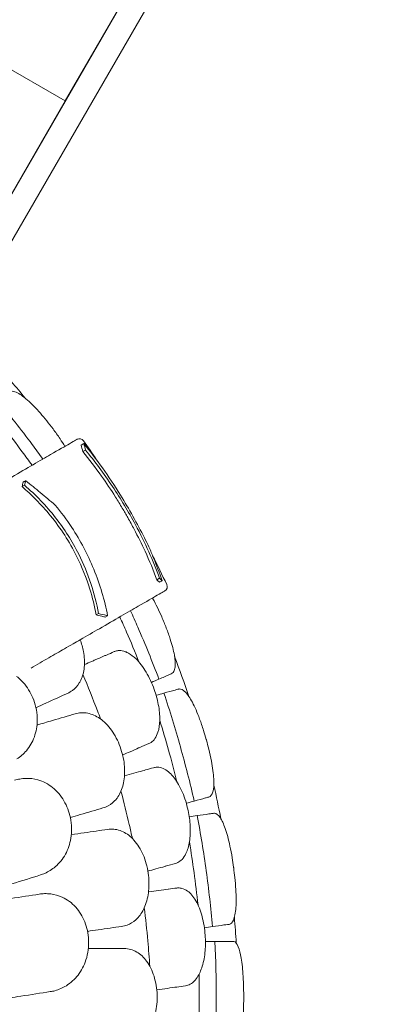
# Model space of a CAD drawing. Units: millimetres. Extents: x -6491 to 29729, y -11999 to 4219.
# Drawn here: x 19666 to 20200, y -8742 to -7337 of the extents above; entities that cross this region are included whole.
import ezdxf

# ---------------------------------------------------------------- set-up
doc = ezdxf.new("R2010")
doc.units = ezdxf.units.MM

# ---------------------------------------------------------------- blocks, each defined once
blk = doc.blocks.new('A$C7A004B7A')
at = {"color": 0, "linetype": 'Continuous', "lineweight": 0}
for p, q in [((30662, 16809.1), (31272.4, 17866.3)), ((30687.8, 16786.4), (31301.6, 17849.4)), ((30269.7, 17429.8), (30832.7, 17104.8)), ((30832.7, 17104.8), (30942.7, 17295.3)), ((30722.7, 16914.3), (30832.7, 17104.8)), ((30859.1, 16615.7), (30855.2, 16613.4)), ((30861.4, 16606.3), (30857.5, 16604.1)), ((30774.4, 16556.1), (30771, 16554.1)), ((30967.1, 16423.2), (30963.3, 16420.9)), ((30880.2, 16373), (30876.8, 16371)), ((30893, 16369.7), (30889.6, 16367.7))]:
    blk.add_line(p, q, dxfattribs=at)
at = {"color": 0, "linetype": 'Continuous', "lineweight": 0, "extrusion": (0, 0, -1)}
for centre, radius, start, end in [((-29719.4, 15824.9), 1359.1, 138.4307, 140.9866), ((-30853, 16615.6), 7, 60, 145.1024), ((-29719.4, 15824.9), 1389.1, 145.1024, 146.4712), ((-29719.4, 15824.9), 1389.1, 153.0017, 154.8976), ((-29719.4, 15824.9), 1359.1, 159.0134, 161.5693), ((-29719.4, 15824.9), 1359.1, 167.1264, 169.1792), ((-29719.4, 15824.9), 1359.1, 175.1686, 176.7317)]:
    blk.add_arc(centre, radius, start, end, dxfattribs=at)
at = {"color": 0, "linetype": 'Continuous', "lineweight": 0}
blk.add_arc((30971, 16411.3), 7, 300, 25.1024, dxfattribs=at)
for points, knots in [([(30832.1, 16611.6), (30829.9, 16615.2), (30827.6, 16618.8), (30822, 16627.1), (30818.7, 16631.8), (30815.2, 16636.4), (30809.3, 16644.4), (30803.2, 16652), (30790.8, 16666.2), (30784.5, 16672.6), (30772.7, 16683), (30767.3, 16686.8), (30760, 16689.9), (30757.6, 16690.4), (30754.2, 16690.1), (30753, 16689.8), (30751.9, 16689), (30751.8, 16688.9), (30751.7, 16688.9)], [48.424524, 48.424524, 48.424524, 48.424524, 49.776422, 49.776422, 51.509066, 51.509066, 51.509066, 54.476845, 54.476845, 57.645655, 57.645655, 61.020734, 61.020734, 62.998625, 62.998625, 64.329097, 64.329097, 64.466673, 64.466673, 64.466673, 64.466673]), ([(30736.2, 16677.5), (30753.1, 16656.8), (30769.5, 16635.8), (30790.5, 16607.4), (30795.6, 16600.5), (30800.6, 16593.5)], [5.58671, 5.58671, 5.58671, 5.58671, 13.590776, 13.590776, 16.171279, 16.171279, 16.171279, 16.171279]), ([(30785.3, 16584.6), (30780.7, 16591.1), (30776, 16597.5), (30762.7, 16615.5), (30753.8, 16627.2), (30744.7, 16638.9)], [307.889956, 307.889956, 307.889956, 307.889956, 310.25347, 310.25347, 314.599505, 314.599505, 314.599505, 314.599505]), ([(30849.5, 16621.7), (30849.5, 16621.7), (30848.8, 16621.3), (30845.4, 16619.3), (30842.6, 16617.7), (30832.4, 16611.8), (30823.3, 16606.6), (30804.3, 16595.6), (30796, 16590.8), (30777.4, 16580.1), (30767.3, 16574.2), (30747.7, 16562.9), (30738.5, 16557.6), (30728.9, 16552.1)], [83.342551, 83.342551, 83.342551, 83.342551, 139.029999, 139.029999, 205.793162, 205.793162, 312.895204, 312.895204, 379.83398, 379.83398, 446.772756, 446.772756, 498.620961, 498.620961, 498.620961, 498.620961]), ([(30963.3, 16420.9), (30958.4, 16434.4), (30952.7, 16448.1), (30941.5, 16472.4), (30936.3, 16482.8), (30927.9, 16498.8), (30924.9, 16504.4), (30919.2, 16514.4), (30916.6, 16518.9), (30910.8, 16528.7), (30907.6, 16534), (30897.8, 16549.6), (30891.2, 16559.5), (30875.6, 16581.5), (30866.6, 16593.2), (30857.5, 16604.1)], [0, 0, 0, 0, 4.832567, 4.832567, 8.424149, 8.424149, 10.316386, 10.316386, 11.879054, 11.879054, 13.753309, 13.753309, 17.430249, 17.430249, 22.235543, 22.235543, 22.235543, 22.235543]), ([(30951.9, 16468.1), (30949.8, 16472.4), (30947.7, 16476.6), (30935.1, 16501.6), (30923.7, 16522), (30894.5, 16569.1), (30877.1, 16593.8), (30859.1, 16615.7)], [-18.206225, -18.206225, -18.206225, -18.206225, -16.733488, -16.733488, -9.620473, -9.620473, 0, 0, 0, 0]), ([(30861.4, 16606.3), (30874.6, 16590.5), (30887.6, 16573.1), (30911.7, 16536.6), (30922.5, 16518.5), (30946.6, 16473.5), (30958.1, 16447.9), (30967.1, 16423.2)], [-22.312108, -22.312108, -22.312108, -22.312108, -15.360432, -15.360432, -8.915607, -8.915607, 0, 0, 0, 0]), ([(30772.8, 16560.5), (30773.1, 16560.7), (30773.3, 16560.8), (30773.7, 16561.1), (30773.9, 16561.2), (30774.2, 16561.3), (30774.3, 16561.4), (30774.5, 16561.5), (30774.7, 16561.6), (30775.1, 16561.8), (30775.3, 16562), (30775.8, 16562.2), (30776, 16562.4), (30776.3, 16562.5)], [-234.0850401, -234.0850401, -234.0850401, -234.0850401, -233.9794829, -233.9794829, -233.8969682, -233.8969682, -233.8557108, -233.8557108, -233.7896991, -233.7896991, -233.6840802, -233.6840802, -233.58244, -233.58244, -233.58244, -233.58244]), ([(30776.3, 16562.5), (30783.3, 16557), (30790.2, 16551.3), (30804.2, 16539.7), (30811.3, 16533.8), (30818.3, 16527.7)], [0, 0, 0, 0, 2.917285, 2.917285, 5.979741, 5.979741, 5.979741, 5.979741]), ([(30876.8, 16371), (30874.5, 16383.3), (30871.4, 16395.6), (30862.7, 16423.8), (30856.4, 16439.5), (30838.5, 16475.5), (30826.1, 16494.7), (30805.1, 16520.6), (30798, 16528.4), (30784.3, 16542.3), (30777.8, 16548.4), (30771, 16554.1)], [0, 0, 0, 0, 3.992689, 3.992689, 9.137229, 9.137229, 16.093082, 16.093082, 19.335162, 19.335162, 22.168339, 22.168339, 22.168339, 22.168339]), ([(30774.4, 16556.1), (30790.4, 16542.5), (30805.3, 16527), (30831.5, 16493.5), (30842.5, 16476.2), (30865.7, 16430), (30874.8, 16401.5), (30880.2, 16373)], [-22.194318, -22.194318, -22.194318, -22.194318, -15.505944, -15.505944, -9.283661, -9.283661, 0, 0, 0, 0]), ([(30893, 16369.7), (30888.7, 16391.9), (30882.2, 16414.1), (30864.7, 16457), (30854.3, 16476.9), (30834.5, 16507.1), (30826.6, 16517.7), (30818.3, 16527.7)], [-24.149446, -24.149446, -24.149446, -24.149446, -16.918943, -16.918943, -10.087123, -10.087123, -6.06149, -6.06149, -6.06149, -6.06149]), ([(30951.9, 16468.1), (30954.2, 16462.8), (30956.4, 16457.5), (30962.8, 16441.5), (30966.9, 16430.8), (30970.7, 16419.9)], [0, 0, 0, 0, 2.085455, 2.085455, 6.151875, 6.151875, 6.151875, 6.151875]), ([(30970.7, 16419.9), (30969.9, 16419.4), (30969.2, 16419), (30967.9, 16418.3), (30967.4, 16417.9), (30966.8, 16417.6)], [251.5610302, 251.5610302, 251.5610302, 251.5610302, 251.8990219, 251.8990219, 252.1333449, 252.1333449, 252.1333449, 252.1333449]), ([(30974.5, 16405.2), (30974.5, 16405.2), (30973.8, 16404.8), (30970.4, 16402.8), (30967.6, 16401.2), (30957.4, 16395.3), (30948.3, 16390.1), (30929.3, 16379.1), (30921, 16374.3), (30902.4, 16363.6), (30892.3, 16357.7), (30872.7, 16346.4), (30863.5, 16341.1), (30853.9, 16335.6)], [83.342551, 83.342551, 83.342551, 83.342551, 139.029999, 139.029999, 205.793162, 205.793162, 312.895204, 312.895204, 379.83398, 379.83398, 446.772756, 446.772756, 498.620961, 498.620961, 498.620961, 498.620961]), ([(30983.8, 16286.9), (30984.8, 16287.3), (30985.7, 16288), (30987.6, 16290.4), (30988.4, 16292.3), (30989.8, 16299.4), (30989.5, 16305.8), (30986.9, 16320.3), (30984.9, 16327.9), (30980.6, 16341.4), (30978.7, 16346.8), (30974.6, 16357.5), (30972.4, 16362.9), (30970.1, 16368.2), (30966.2, 16377.2), (30961.9, 16386), (30957.4, 16394.4), (30957.3, 16394.8), (30957.1, 16395.1)], [38.56086, 38.56086, 38.56086, 38.56086, 39.785621, 39.785621, 41.59613, 41.59613, 45.050459, 45.050459, 47.961948, 47.961948, 49.776422, 49.776422, 51.509066, 51.509066, 51.509066, 54.476845, 54.476845, 54.601994, 54.601994, 54.601994, 54.601994]), ([(30925.6, 16377), (30929.2, 16369.1), (30932.6, 16361.3), (30946.7, 16328.9), (30956.7, 16304.2), (30966.2, 16279.2)], [0.163148, 0.163148, 0.163148, 0.163148, 2.743652, 2.743652, 10.747717, 10.747717, 10.747717, 10.747717]), ([(30889.6, 16367.7), (30888.9, 16367.9), (30888.1, 16368.1), (30883.9, 16369.2), (30880.4, 16370.1), (30876.8, 16371)], [234.086345, 234.086345, 234.086345, 234.086345, 234.397333, 234.397333, 235.929296, 235.929296, 235.929296, 235.929296]), ([(30880.2, 16373), (30883.9, 16372), (30887.6, 16371.1), (30891.8, 16370), (30892.4, 16369.8), (30893, 16369.7)], [498.97653, 498.97653, 498.97653, 498.97653, 500.558195, 500.558195, 500.819414, 500.819414, 500.819414, 500.819414]), ([(30938, 16303.2), (30932.1, 16317.9), (30926.1, 16332.3), (30916.8, 16353.6), (30913.6, 16360.9), (30910.3, 16368.1)], [305.637556, 305.637556, 305.637556, 305.637556, 310.25347, 310.25347, 312.616984, 312.616984, 312.616984, 312.616984]), ([(30853.9, 16335.6), (30850.5, 16333.6), (30847.1, 16331.6), (30839.7, 16327.3), (30835.6, 16325), (30831.5, 16322.6)], [36.442204, 36.442204, 36.442204, 36.442204, 38.201877, 38.201877, 40.232826, 40.232826, 40.232826, 40.232826]), ([(30852.6, 16273.8), (30853.4, 16275.1), (30854.2, 16276.5), (30857.4, 16283.3), (30859, 16289.5), (30860.4, 16303.3), (30860, 16310.9), (30857.5, 16324.4), (30855.9, 16330), (30853.9, 16335.6)], [36.525891, 36.525891, 36.525891, 36.525891, 37.154362, 37.154362, 39.485758, 39.485758, 41.959905, 41.959905, 43.746975, 43.746975, 43.746975, 43.746975]), ([(30831.5, 16322.6), (30824.6, 16318.6), (30817.1, 16314.3), (30801.1, 16305.1), (30792.7, 16300.2), (30783.8, 16295.1)], [-7.233364, -7.233364, -7.233364, -7.233364, -3.611294, -3.611294, 0, 0, 0, 0]), ([(30887.3, 16311.9), (30883.7, 16310.4), (30879.6, 16308.6), (30873.5, 16306), (30871.9, 16305.3), (30870.3, 16304.5)], [0, 0, 0, 0, 2.054679, 2.054679, 2.75854, 2.75854, 2.75854, 2.75854]), ([(30902.4, 16318.5), (30898.8, 16316.9), (30895.1, 16315.3), (30889.9, 16313.1), (30888.6, 16312.5), (30887.3, 16311.9)], [30.71856, 30.71856, 30.71856, 30.71856, 32.780048, 32.780048, 33.488946, 33.488946, 33.488946, 33.488946]), ([(30922.9, 16316.3), (30921.3, 16317.2), (30919.8, 16317.9), (30915.2, 16319.6), (30912.3, 16320.1), (30907.7, 16320), (30906.1, 16319.7), (30903.7, 16319), (30903, 16318.8), (30902.4, 16318.5)], [51.596448, 51.596448, 51.596448, 51.596448, 52.421945, 52.421945, 54.028177, 54.028177, 55.000313, 55.000313, 55.427605, 55.427605, 55.427605, 55.427605]), ([(30951.8, 16187.3), (30952.9, 16187.8), (30953.9, 16188.3), (30956.9, 16190.4), (30958.8, 16192.2), (30962.2, 16197), (30963.6, 16200), (30966.4, 16208.5), (30967.3, 16214.4), (30967.5, 16227.8), (30966.8, 16235.4), (30963.9, 16250.3), (30961.9, 16257.4), (30959.4, 16264.5), (30956.3, 16273.2), (30952.4, 16281.6), (30943.5, 16296.6), (30938.6, 16303.1), (30930, 16311.6), (30926.4, 16314.3), (30922.9, 16316.3)], [33.347006, 33.347006, 33.347006, 33.347006, 34.032974, 34.032974, 35.447825, 35.447825, 37.073345, 37.073345, 39.413477, 39.413477, 41.904853, 41.904853, 44.140244, 44.140244, 44.140244, 46.936423, 46.936423, 49.708209, 49.708209, 51.596448, 51.596448, 51.596448, 51.596448]), ([(30763.7, 16165.4), (30768.7, 16168.6), (30773.3, 16172.5), (30782, 16182.8), (30785.9, 16189.4), (30791.2, 16204.1), (30792.7, 16212.2), (30792.8, 16225.5), (30792.3, 16230.4), (30790.6, 16240.1), (30789.3, 16244.8), (30787.6, 16249.4), (30784.5, 16257.6), (30780.2, 16265.2), (30771.3, 16276.2), (30767.4, 16280), (30763.3, 16283.2)], [36.245477, 36.245477, 36.245477, 36.245477, 38.347722, 38.347722, 40.938819, 40.938819, 43.546729, 43.546729, 45.071399, 45.071399, 46.530354, 46.530354, 46.530354, 49.16333, 49.16333, 50.860545, 50.860545, 50.860545, 50.860545]), ([(30883, 16222.4), (30881.5, 16226.2), (30880.1, 16230), (30871.9, 16251.2), (30865, 16268.6), (30857.8, 16285.8)], [6.149231, 6.149231, 6.149231, 6.149231, 7.375338, 7.375338, 12.973122, 12.973122, 12.973122, 12.973122]), ([(30966.2, 16279.2), (30971.6, 16281.6), (30976.7, 16283.8), (30982.1, 16286.1), (30982.9, 16286.5), (30983.8, 16286.9)], [-21.132202, -21.132202, -21.132202, -21.132202, -16.389602, -16.389602, -15.496694, -15.496694, -15.496694, -15.496694]), ([(30835.8, 16259), (30838.4, 16260.2), (30840.7, 16261.6), (30846.8, 16266), (30850.1, 16269.6), (30852.6, 16273.8)], [4.436394, 4.436394, 4.436394, 4.436394, 5.544607, 5.544607, 7.542114, 7.542114, 7.542114, 7.542114]), ([(30994, 16265.1), (30993.3, 16264.9), (30992.5, 16264.7), (30991.7, 16264.5), (30990.9, 16264.2), (30990, 16264), (30984.4, 16262.4), (30979, 16260.9), (30973.3, 16259.3)], [372.66499, 372.66499, 372.66499, 372.66499, 373.482447, 373.482447, 373.482447, 374.363104, 374.363104, 379.118795, 379.118795, 379.118795, 379.118795]), ([(31037.2, 16111), (31039.8, 16111.8), (31041.8, 16114.2), (31044.3, 16122.7), (31044.7, 16129), (31043.9, 16144.1), (31042.7, 16152.8), (31039.9, 16167.7), (31038.6, 16173.4), (31036.2, 16183.6), (31035, 16187.9), (31033.7, 16192.5), (31033.7, 16192.8), (31033.6, 16193.1), (31032.4, 16197.4), (31031.1, 16201.7), (31028, 16211.6), (31026.1, 16217.1), (31020.8, 16231.5), (31017.3, 16239.6), (31010.5, 16252.4), (31007.3, 16257.2), (31000.9, 16264), (30997.7, 16265.7), (30994.5, 16265.2), (30994.3, 16265.2), (30994, 16265.1)], [-12.986639, -12.986639, -12.986639, -12.986639, -9.866273, -9.866273, -6.465865, -6.465865, -3.2744, -3.2744, -1.43478, -1.43478, -0.087395, -0.087395, 0.00338, 0.00338, 0.00338, 1.351854, 1.351854, 3.170884, 3.170884, 6.378458, 6.378458, 9.36717, 9.36717, 12.667155, 12.667155, 12.990018, 12.990018, 12.990018, 12.990018]), ([(30973.3, 16259.3), (30981.7, 16234), (30989.5, 16208.5), (31003.9, 16157.1), (31010.5, 16131.2), (31016.4, 16105.2)], [0.163148, 0.163148, 0.163148, 0.163148, 8.167214, 8.167214, 16.171279, 16.171279, 16.171279, 16.171279]), ([(30869.2, 16229.5), (30863.1, 16231.4), (30857, 16231.8), (30849.5, 16230.4), (30848.1, 16230.1), (30846.8, 16229.7)], [0, 0, 0, 0, 2.549413, 2.549413, 3.108467, 3.108467, 3.108467, 3.108467]), ([(30905, 16107.6), (30905.9, 16108.8), (30906.9, 16110), (30911, 16116.3), (30913.5, 16122.2), (30916.8, 16135.7), (30917.5, 16143.3), (30916.9, 16159.5), (30915.5, 16167.9), (30913, 16176.2), (30910.4, 16185.1), (30906.7, 16193.5), (30897.5, 16208.5), (30892.1, 16214.9), (30880.8, 16224.4), (30875, 16227.6), (30869.2, 16229.5)], [36.525891, 36.525891, 36.525891, 36.525891, 37.154362, 37.154362, 39.485758, 39.485758, 41.959905, 41.959905, 44.540871, 44.540871, 44.540871, 47.316591, 47.316591, 50.059009, 50.059009, 52.562378, 52.562378, 52.562378, 52.562378]), ([(30991.8, 16132.8), (30988, 16148.1), (30983.9, 16163.2), (30975.9, 16192), (30971.7, 16206.1), (30967.4, 16220.3)], [305.637556, 305.637556, 305.637556, 305.637556, 310.25347, 310.25347, 314.599505, 314.599505, 314.599505, 314.599505]), ([(30914.4, 16171.1), (30918.1, 16172.7), (30921.6, 16174.2), (30929.5, 16177.6), (30933.6, 16179.4), (30937.2, 16181)], [0.590919, 0.590919, 0.590919, 0.590919, 2.079708, 2.079708, 4.158295, 4.158295, 4.158295, 4.158295]), ([(30937.2, 16181), (30937.4, 16181.1), (30937.7, 16181.2), (30942.8, 16183.4), (30947.4, 16185.4), (30951.8, 16187.3)], [-32.964618, -32.964618, -32.964618, -32.964618, -32.811731, -32.811731, -30.254629, -30.254629, -30.254629, -30.254629]), ([(30958.5, 16152.8), (30954.8, 16151.7), (30950.9, 16150.7), (30945.6, 16149.2), (30944.2, 16148.8), (30942.9, 16148.4)], [30.71856, 30.71856, 30.71856, 30.71856, 32.780048, 32.780048, 33.454763, 33.454763, 33.454763, 33.454763]), ([(30989.6, 16016.1), (30990.8, 16016.4), (30991.9, 16016.9), (30995.2, 16018.5), (30997.2, 16020), (31001.2, 16024.3), (31003.1, 16027.1), (31007, 16035.1), (31008.7, 16040.8), (31010.8, 16054.1), (31011.1, 16061.7), (31010.2, 16076.9), (31009.3, 16084.2), (31007.7, 16091.5), (31005.8, 16100.6), (31003.1, 16109.5), (30996.3, 16125.5), (30992.4, 16132.6), (30983.7, 16143.9), (30979, 16148.1), (30971.4, 16152.1), (30968.6, 16153.1), (30964.1, 16153.6), (30962.4, 16153.5), (30960, 16153.2), (30959.3, 16153), (30958.5, 16152.8)], [33.347006, 33.347006, 33.347006, 33.347006, 34.032974, 34.032974, 35.447825, 35.447825, 37.073345, 37.073345, 39.413477, 39.413477, 41.904853, 41.904853, 44.140244, 44.140244, 44.140244, 46.936423, 46.936423, 49.708209, 49.708209, 52.421945, 52.421945, 54.028177, 54.028177, 55.000313, 55.000313, 55.427605, 55.427605, 55.427605, 55.427605]), ([(30942.9, 16148.4), (30939.2, 16147.4), (30934.9, 16146.2), (30926.1, 16143.7), (30921.7, 16142.5), (30917.1, 16141.2)], [0, 0, 0, 0, 2.057848, 2.057848, 3.800686, 3.800686, 3.800686, 3.800686]), ([(30803.4, 16002), (30808.9, 16004.4), (30814, 16007.6), (30824.2, 16016.4), (30829, 16022.3), (30836.6, 16036.1), (30839.2, 16043.8), (30841.3, 16056.9), (30841.7, 16061.9), (30841.4, 16071.7), (30840.8, 16076.6), (30839.9, 16081.3), (30838.1, 16089.9), (30835, 16098.2), (30826.3, 16113), (30820.9, 16119.4), (30808.2, 16129.7), (30801, 16133.5), (30787.8, 16137.1), (30782.2, 16137.8), (30773.6, 16137.5), (30770.6, 16137.2), (30767.7, 16136.7)], [36.245477, 36.245477, 36.245477, 36.245477, 38.347722, 38.347722, 40.938819, 40.938819, 43.546729, 43.546729, 45.071399, 45.071399, 46.530354, 46.530354, 46.530354, 49.16333, 49.16333, 51.802433, 51.802433, 54.543909, 54.543909, 56.550307, 56.550307, 57.596239, 57.596239, 57.596239, 57.596239]), ([(30928.3, 16051.7), (30926.9, 16058.3), (30925.4, 16064.9), (30920.1, 16087.5), (30916.2, 16103.5), (30912, 16119.4)], [5.335628, 5.335628, 5.335628, 5.335628, 7.375632, 7.375632, 12.301114, 12.301114, 12.301114, 12.301114]), ([(31016.4, 16105.2), (31022.1, 16106.8), (31027.5, 16108.3), (31033.2, 16109.9), (31034, 16110.2), (31034.9, 16110.4), (31035.7, 16110.6), (31036.4, 16110.8), (31037.2, 16111)], [-21.132202, -21.132202, -21.132202, -21.132202, -16.389602, -16.389602, -15.496694, -15.496694, -15.496694, -14.679271, -14.679271, -14.679271, -14.679271]), ([(30886.2, 16095.4), (30888.9, 16096.1), (30891.4, 16097.2), (30898.1, 16100.7), (30901.8, 16103.8), (30905, 16107.6)], [4.436394, 4.436394, 4.436394, 4.436394, 5.544607, 5.544607, 7.542114, 7.542114, 7.542114, 7.542114]), ([(31044.3, 16087.8), (31042.9, 16087.6), (31041.3, 16087.3), (31039.7, 16087.1), (31038.9, 16087), (31038, 16086.9), (31032.1, 16086.1), (31026.6, 16085.3), (31020.7, 16084.5)], [371.843085, 371.843085, 371.843085, 371.843085, 373.482447, 373.482447, 373.482447, 374.363104, 374.363104, 379.118795, 379.118795, 379.118795, 379.118795]), ([(31020.7, 16084.5), (31025.6, 16058.3), (31029.9, 16032), (31037.2, 15979.1), (31040.2, 15952.6), (31042.5, 15926)], [0.163148, 0.163148, 0.163148, 0.163148, 8.167216, 8.167216, 16.171279, 16.171279, 16.171279, 16.171279]), ([(31066.1, 15929.2), (31068.6, 15929.6), (31070.7, 15931.7), (31074.1, 15939.5), (31075.3, 15945.6), (31076.3, 15960.6), (31076.3, 15969.2), (31075.4, 15984.4), (31074.9, 15990.3), (31073.8, 16000.7), (31073.3, 16005.2), (31072.6, 16010.1), (31072.6, 16010.5), (31072.5, 16010.9), (31071.9, 16015.3), (31071.3, 16019.7), (31069.6, 16029.9), (31068.5, 16035.5), (31065.3, 16050.5), (31063, 16059), (31058.3, 16072.6), (31055.9, 16077.8), (31050.7, 16085.6), (31047.9, 16087.7), (31044.9, 16087.8), (31044.6, 16087.8), (31044.3, 16087.8)], [-13.024109, -13.024109, -13.024109, -13.024109, -9.953666, -9.953666, -6.52526, -6.52526, -3.334004, -3.334004, -1.475324, -1.475324, -0.117755, -0.117755, 0.003353, 0.003353, 0.003353, 1.340434, 1.340434, 3.147071, 3.147071, 6.354295, 6.354295, 9.353659, 9.353659, 12.682102, 12.682102, 13.027463, 13.027463, 13.027463, 13.027463]), ([(30915, 16061.4), (30909.3, 16064.1), (30903.3, 16065.4), (30895.7, 16065.1), (30894.3, 16064.9), (30892.9, 16064.7)], [0, 0, 0, 0, 2.549413, 2.549413, 3.108467, 3.108467, 3.108467, 3.108467]), ([(30933.1, 15935.6), (30934.2, 15936.6), (30935.3, 15937.8), (30940.4, 15943.4), (30943.6, 15948.8), (30948.8, 15961.7), (30950.6, 15969.1), (30952.3, 15985.2), (30952.1, 15993.8), (30950.9, 16002.3), (30949.5, 16011.5), (30947.1, 16020.4), (30940.1, 16036.5), (30935.7, 16043.6), (30925.8, 16054.6), (30920.6, 16058.7), (30915, 16061.4)], [36.525891, 36.525891, 36.525891, 36.525891, 37.154362, 37.154362, 39.485758, 39.485758, 41.959905, 41.959905, 44.540871, 44.540871, 44.540871, 47.316591, 47.316591, 50.059009, 50.059009, 52.562378, 52.562378, 52.562378, 52.562378]), ([(31021.9, 15956.7), (31020.2, 15972.4), (31018.2, 15987.9), (31014.2, 16017.5), (31012, 16032), (31009.6, 16046.6)], [305.637556, 305.637556, 305.637556, 305.637556, 310.25347, 310.25347, 314.599505, 314.599505, 314.599505, 314.599505]), ([(30950.4, 16005.1), (30954.3, 16006.2), (30958.1, 16007.3), (30966.3, 16009.6), (30970.7, 16010.8), (30974.4, 16011.9)], [0.580659, 0.580659, 0.580659, 0.580659, 2.081557, 2.081557, 4.161947, 4.161947, 4.161947, 4.161947]), ([(30974.4, 16011.9), (30974.7, 16011.9), (30974.9, 16012), (30980.2, 16013.5), (30985, 16014.8), (30989.6, 16016.1)], [-32.946507, -32.946507, -32.946507, -32.946507, -32.811731, -32.811731, -30.254629, -30.254629, -30.254629, -30.254629]), ([(30817.8, 15834.4), (30823.5, 15836), (30829, 15838.4), (30840.5, 15845.5), (30846.2, 15850.6), (30855.7, 15863.1), (30859.5, 15870.3), (30863.6, 15883), (30864.7, 15887.8), (30865.9, 15897.6), (30866.1, 15902.4), (30865.9, 15907.3), (30865.4, 15916.1), (30863.6, 15924.7), (30857.3, 15940.6), (30852.9, 15947.8), (30841.9, 15960), (30835.4, 15964.8), (30823, 15970.4), (30817.5, 15971.9), (30808.9, 15973), (30806, 15973.1), (30803, 15973)], [36.245477, 36.245477, 36.245477, 36.245477, 38.347722, 38.347722, 40.938819, 40.938819, 43.546729, 43.546729, 45.071399, 45.071399, 46.530354, 46.530354, 46.530354, 49.16333, 49.16333, 51.802433, 51.802433, 54.543909, 54.543909, 56.550307, 56.550307, 57.596239, 57.596239, 57.596239, 57.596239]), ([(30979.2, 15979.3), (30975.3, 15978.8), (30970.8, 15978.2), (30961.3, 15976.9), (30956.5, 15976.2), (30951.3, 15975.5)], [0, 0, 0, 0, 2.113294, 2.113294, 3.999473, 3.999473, 3.999473, 3.999473]), ([(30991.7, 15981), (30987.8, 15980.5), (30983.8, 15979.9), (30979.5, 15979.3), (30979.3, 15979.3), (30979.2, 15979.3)], [30.71856, 30.71856, 30.71856, 30.71856, 32.780048, 32.780048, 32.856189, 32.856189, 32.856189, 32.856189]), ([(31003.8, 15841.4), (31005, 15841.5), (31006.2, 15841.8), (31009.7, 15843), (31011.9, 15844.2), (31016.5, 15847.9), (31018.7, 15850.4), (31023.6, 15857.8), (31026.1, 15863.3), (31029.9, 15876.2), (31031.3, 15883.7), (31032.5, 15898.8), (31032.6, 15906.2), (31032, 15913.6), (31031.4, 15922.9), (31029.9, 15932), (31025.4, 15948.9), (31022.4, 15956.4), (31015.3, 15968.8), (31011.3, 15973.6), (31004.3, 15978.6), (31001.6, 15979.9), (30997.2, 15981), (30995.6, 15981.2), (30993.1, 15981.2), (30992.4, 15981.1), (30991.7, 15981)], [33.347006, 33.347006, 33.347006, 33.347006, 34.032974, 34.032974, 35.447825, 35.447825, 37.073345, 37.073345, 39.413477, 39.413477, 41.904853, 41.904853, 44.140244, 44.140244, 44.140244, 46.936423, 46.936423, 49.708209, 49.708209, 52.421945, 52.421945, 54.028177, 54.028177, 55.000313, 55.000313, 55.427605, 55.427605, 55.427605, 55.427605]), ([(30953.2, 15869.2), (30952.4, 15881.3), (30951.4, 15893.3), (30948.8, 15921.4), (30947.2, 15937.3), (30945.3, 15953.1)], [3.659029, 3.659029, 3.659029, 3.659029, 7.30114, 7.30114, 12.099492, 12.099492, 12.099492, 12.099492]), ([(30912.8, 15926.2), (30915.6, 15926.6), (30918.2, 15927.2), (30925.3, 15929.8), (30929.4, 15932.3), (30933.1, 15935.6)], [4.436394, 4.436394, 4.436394, 4.436394, 5.544607, 5.544607, 7.542114, 7.542114, 7.542114, 7.542114]), ([(31042.5, 15926), (31048.4, 15926.8), (31053.9, 15927.6), (31059.7, 15928.4), (31060.6, 15928.5), (31061.5, 15928.6), (31063.1, 15928.8), (31064.6, 15929), (31066.1, 15929.2)], [-21.132202, -21.132202, -21.132202, -21.132202, -16.389602, -16.389602, -15.496694, -15.496694, -15.496694, -13.857364, -13.857364, -13.857364, -13.857364]), ([(31071.9, 15904.9), (31069.3, 15904.9), (31066.4, 15904.9), (31063.1, 15904.9), (31062.3, 15904.9), (31061.4, 15904.9), (31056.9, 15904.9), (31053.1, 15904.9), (31049, 15904.9), (31048, 15904.9), (31046.9, 15904.9), (31045.9, 15904.9)], [366.882112, 366.882112, 366.882112, 366.882112, 370.179279, 370.179279, 370.179279, 371.059936, 371.059936, 374.437109, 374.437109, 374.437109, 375.297278, 375.297278, 375.297278, 375.297278]), ([(31045.9, 15904.9), (31047.2, 15878.3), (31047.8, 15851.6), (31047.8, 15798.2), (31047.2, 15771.5), (31045.9, 15744.9)], [0.163148, 0.163148, 0.163148, 0.163148, 8.167238, 8.167238, 16.171298, 16.171298, 16.171298, 16.171298]), ([(31071.9, 15744.9), (31074.1, 15744.9), (31076.1, 15746.5), (31079.9, 15753.4), (31081.7, 15759.2), (31084.3, 15773.8), (31085.3, 15782.2), (31086.3, 15797.4), (31086.6, 15803.4), (31086.9, 15814.1), (31086.9, 15818.5), (31087, 15823.7), (31087, 15824.3), (31087, 15824.9), (31087, 15829.3), (31086.9, 15833.6), (31086.7, 15843.8), (31086.4, 15849.5), (31085.5, 15864.6), (31084.7, 15873.4), (31082.3, 15887.6), (31080.9, 15893.1), (31077.4, 15901.7), (31075.2, 15904.3), (31072.5, 15904.9), (31072.2, 15904.9), (31071.9, 15904.9)], [-13.106253, -13.106253, -13.106253, -13.106253, -10.134612, -10.134612, -6.643556, -6.643556, -3.450693, -3.450693, -1.531493, -1.531493, -0.184202, -0.184202, 0.003165, 0.003165, 0.003165, 1.316658, 1.316658, 3.097518, 3.097518, 6.303311, 6.303311, 9.325353, 9.325353, 12.715905, 12.715905, 13.109419, 13.109419, 13.109419, 13.109419]), ([(30936.5, 15888.4), (30931.2, 15892), (30925.4, 15894.1), (30917.8, 15894.8), (30916.5, 15894.9), (30915.1, 15894.9)], [0, 0, 0, 0, 2.549444, 2.549444, 3.108467, 3.108467, 3.108467, 3.108467]), ([(30936.5, 15761.4), (30937.7, 15762.2), (30939, 15763.2), (30944.8, 15768), (30948.8, 15773), (30955.8, 15785), (30958.6, 15792.1), (30962.5, 15807.8), (30963.6, 15816.3), (30963.6, 15824.9), (30963.6, 15834.2), (30962.4, 15843.3), (30957.7, 15860.3), (30954.4, 15867.9), (30946.2, 15880.2), (30941.6, 15885), (30936.5, 15888.4)], [36.525891, 36.525891, 36.525891, 36.525891, 37.154362, 37.154362, 39.485758, 39.485758, 41.959905, 41.959905, 44.540871, 44.540871, 44.540871, 47.316591, 47.316591, 50.059009, 50.059009, 52.562378, 52.562378, 52.562378, 52.562378]), ([(31023.3, 15789.2), (31023.5, 15801.1), (31023.7, 15813), (31023.7, 15835.9), (31023.6, 15846.9), (31023.4, 15857.9)], [4.601636, 4.601636, 4.601636, 4.601636, 8.167029, 8.167029, 11.47002, 11.47002, 11.47002, 11.47002]), ([(30963, 15835.8), (30968.4, 15836.5), (30973.5, 15837.2), (30983.2, 15838.5), (30987.7, 15839.2), (30991.6, 15839.7)], [0.175377, 0.175377, 0.175377, 0.175377, 2.134226, 2.134226, 4.26715, 4.26715, 4.26715, 4.26715])]:
    blk.add_open_spline(points, degree=3, knots=knots, dxfattribs=at)
for points in [[(30857.5, 16604.1), (30856.9, 16607.3), (30856.1, 16610.4), (30855.2, 16613.4)], [(30859.1, 16615.7), (30860, 16612.7), (30860.7, 16609.5), (30861.4, 16606.3)], [(30771, 16554.1), (30771.6, 16556.3), (30772.2, 16558.4), (30772.8, 16560.5)], [(30776.3, 16562.5), (30775.7, 16560.4), (30775, 16558.3), (30774.4, 16556.1)], [(30966.8, 16417.6), (30965.7, 16418.7), (30964.5, 16419.9), (30963.3, 16420.9)], [(30967.1, 16423.2), (30968.4, 16422.1), (30969.6, 16421), (30970.7, 16419.9)], [(30860.2, 16300.2), (30860.1, 16300.1), (30860.1, 16300.1), (30860, 16300.1)], [(30870.3, 16304.5), (30867.1, 16303.2), (30863.7, 16301.7), (30860.2, 16300.2)], [(30966.2, 16279.2), (30962.6, 16277.7), (30959, 16276.1), (30955.4, 16274.5)], [(30805.1, 16245), (30816, 16250), (30826.3, 16254.7), (30835.8, 16259)], [(30973.3, 16259.3), (30969.5, 16258.2), (30965.8, 16257.2), (30962.1, 16256.2)], [(30805.1, 16245), (30800.3, 16242.8), (30795.6, 16240.7), (30790.8, 16238.5)], [(30846.8, 16229.7), (30836.7, 16226.7), (30825.8, 16223.5), (30814.4, 16220.2)], [(30814.4, 16220.2), (30807, 16218), (30799.7, 16215.9), (30792.3, 16213.7)], [(30767.7, 16136.7), (30765.2, 16136.2), (30762.7, 16135.6), (30760.3, 16134.8)], [(31016.4, 16105.2), (31012.7, 16104.2), (31008.9, 16103.1), (31005.1, 16102.1)], [(30853.8, 16085.8), (30849.1, 16084.5), (30844.5, 16083.1), (30839.8, 16081.7)], [(30853.8, 16085.8), (30865.3, 16089.2), (30876.1, 16092.4), (30886.2, 16095.4)], [(31020.7, 16084.5), (31016.9, 16084), (31013.1, 16083.5), (31009.3, 16082.9)], [(30859.4, 16059.9), (30853.4, 16059), (30847.3, 16058.2), (30841.2, 16057.3)], [(30892.9, 16064.7), (30882.5, 16063.2), (30871.3, 16061.6), (30859.4, 16059.9)], [(30756.5, 15986.8), (30770.8, 15991.3), (30784.4, 15995.6), (30797.2, 15999.7)], [(30797.2, 15999.7), (30799.4, 16000.3), (30801.4, 16001.1), (30803.4, 16002)], [(30795.4, 15972.3), (30782.7, 15970.3), (30769.2, 15968.3), (30755.2, 15966.1)], [(30803, 15973), (30800.5, 15972.9), (30797.9, 15972.7), (30795.4, 15972.3)], [(30879.4, 15921.3), (30874.4, 15920.6), (30869.4, 15919.9), (30864.4, 15919.2)], [(30879.4, 15921.3), (30891.2, 15923.1), (30902.4, 15924.7), (30912.8, 15926.2)], [(31042.5, 15926), (31038.6, 15925.5), (31034.8, 15924.9), (31030.9, 15924.4)], [(31045.9, 15904.9), (31041.4, 15904.9), (31036.9, 15904.9), (31032.4, 15904.9)], [(30881.3, 15894.9), (30876, 15894.9), (30870.8, 15894.9), (30865.6, 15894.9)], [(30915.1, 15894.9), (30904.5, 15894.9), (30893.2, 15894.9), (30881.3, 15894.9)], [(30769.1, 15826.6), (30783.8, 15828.9), (30798, 15831), (30811.3, 15833.1)], [(30811.3, 15833.1), (30813.5, 15833.4), (30815.6, 15833.9), (30817.8, 15834.4)], [(30991.6, 15839.7), (30995.8, 15840.3), (30999.9, 15840.8), (31003.8, 15841.4)], [(30769.1, 15826.6), (30758.8, 15825), (30748.4, 15823.4), (30738.1, 15821.8)]]:
    blk.add_open_spline(points, degree=3, dxfattribs=at)

msp = doc.modelspace()

# ---------------------------------------------------------------- block references
msp.add_blockref('A$C7A004B7A', (-11101.5, -24557.4))

doc.saveas('drawing.dxf')
